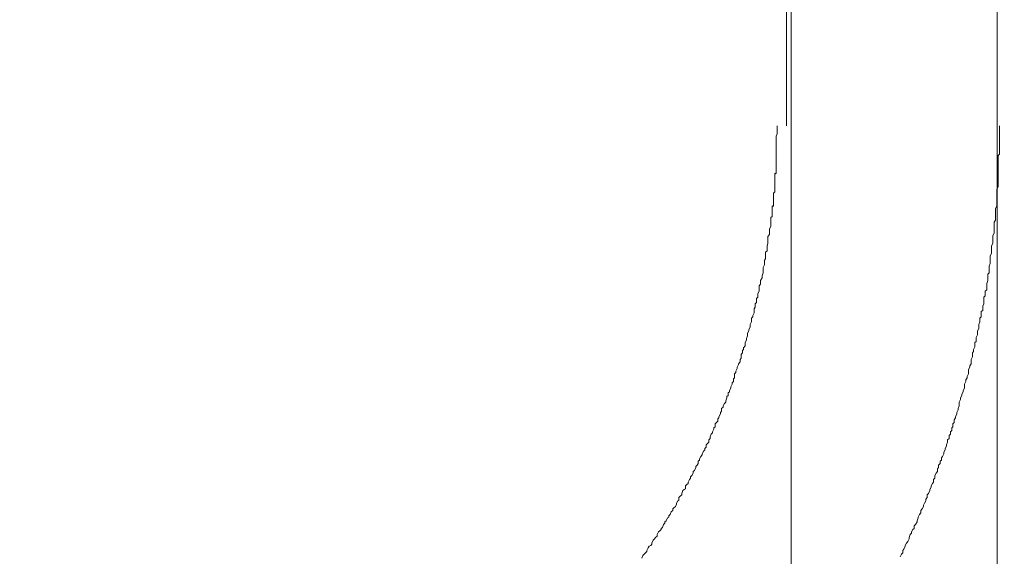
# Model space of a CAD drawing. Units: inches. Extents: x -481 to 1411, y -742 to 166.
# Drawn here: x 145 to 171, y -413 to -398 of the extents above; entities that cross this region are included whole.
import ezdxf

# ---------------------------------------------------------------- set-up
doc = ezdxf.new("R2010")
doc.units = ezdxf.units.IN
doc.header["$MEASUREMENT"] = 0
doc.layers.add('图层 1', color=7, linetype='Continuous')

msp = doc.modelspace()

# ---------------------------------------------------------------- linework, layer by layer
at = {"layer": '图层 1', "color": 7, "lineweight": 9}
for points in [[(165.42, -401.154), (165.42, -237.557)], [(165.42, -401.154), (165.42, -237.557)], [(165.163, -401.154), (165.163, -401.198)], [(165.163, -401.154), (165.163, -401.198)], [(165.163, -401.198), (165.163, -401.223)], [(165.163, -401.198), (165.163, -401.223)], [(165.163, -401.223), (165.163, -401.297)], [(165.163, -401.223), (165.163, -401.297)], [(165.163, -401.297), (165.163, -401.328)], [(165.163, -401.297), (165.163, -401.328)], [(165.163, -401.328), (165.163, -401.372)], [(165.163, -401.328), (165.163, -401.372)], [(171.207, -401.198), (171.207, -401.154)], [(171.207, -401.198), (171.207, -401.154)], [(171.207, -401.26), (171.207, -401.198)], [(171.207, -401.26), (171.207, -401.198)], [(171.207, -401.297), (171.207, -401.26)], [(171.207, -401.297), (171.207, -401.26)], [(171.207, -401.372), (171.207, -401.297)], [(171.207, -401.372), (171.207, -401.297)], [(165.163, -401.372), (165.135, -401.434)], [(165.163, -401.372), (165.135, -401.434)], [(165.135, -401.434), (165.135, -401.502)], [(165.135, -401.434), (165.135, -401.502)], [(165.135, -401.502), (165.135, -401.539)], [(165.135, -401.502), (165.135, -401.539)], [(165.135, -401.539), (165.135, -401.607)], [(165.135, -401.539), (165.135, -401.607)], [(165.135, -401.607), (165.135, -401.651)], [(165.135, -401.607), (165.135, -401.651)], [(171.207, -401.409), (171.207, -401.372)], [(171.207, -401.409), (171.207, -401.372)], [(171.207, -401.465), (171.207, -401.409)], [(171.207, -401.465), (171.207, -401.409)], [(171.207, -401.539), (171.207, -401.465)], [(171.207, -401.539), (171.207, -401.465)], [(171.207, -401.57), (171.207, -401.539)], [(171.207, -401.57), (171.207, -401.539)], [(171.207, -401.651), (171.207, -401.57)], [(171.207, -401.651), (171.207, -401.57)], [(165.135, -401.651), (165.135, -401.725)], [(165.135, -401.651), (165.135, -401.725)], [(165.135, -401.725), (165.135, -401.794)], [(165.135, -401.725), (165.135, -401.794)], [(165.135, -401.794), (165.135, -401.831)], [(165.135, -401.794), (165.135, -401.831)], [(165.135, -401.831), (165.135, -401.887)], [(165.135, -401.831), (165.135, -401.887)], [(171.207, -401.725), (171.207, -401.651)], [(171.207, -401.725), (171.207, -401.651)], [(171.207, -401.794), (171.207, -401.725)], [(171.207, -401.794), (171.207, -401.725)], [(171.207, -401.849), (171.207, -401.794)], [(171.207, -401.849), (171.207, -401.794)], [(171.207, -401.93), (171.207, -401.849)], [(171.207, -401.93), (171.207, -401.849)], [(165.135, -401.887), (165.135, -401.93)], [(165.135, -401.887), (165.135, -401.93)], [(165.135, -401.93), (165.135, -401.998)], [(165.135, -401.93), (165.135, -401.998)], [(165.135, -401.998), (165.135, -402.036)], [(165.135, -401.998), (165.135, -402.036)], [(165.135, -402.036), (165.135, -402.104)], [(165.135, -402.036), (165.135, -402.104)], [(165.135, -402.104), (165.135, -402.147)], [(165.135, -402.104), (165.135, -402.147)], [(165.135, -402.147), (165.135, -402.166)], [(165.135, -402.147), (165.135, -402.166)], [(171.17, -401.961), (171.207, -401.93)], [(171.17, -401.961), (171.207, -401.93)], [(171.17, -402.036), (171.17, -401.961)], [(171.17, -402.036), (171.17, -401.961)], [(171.17, -402.104), (171.17, -402.036)], [(171.17, -402.104), (171.17, -402.036)], [(171.17, -402.147), (171.17, -402.104)], [(171.17, -402.147), (171.17, -402.104)], [(171.17, -402.216), (171.17, -402.147)], [(171.17, -402.216), (171.17, -402.147)], [(165.135, -402.166), (165.135, -402.24)], [(165.135, -402.166), (165.135, -402.24)], [(165.135, -402.24), (165.135, -402.278)], [(165.135, -402.24), (165.135, -402.278)], [(165.135, -402.278), (165.135, -402.346)], [(165.135, -402.278), (165.135, -402.346)], [(165.135, -402.346), (165.135, -402.389)], [(165.135, -402.346), (165.135, -402.389)], [(165.135, -402.389), (165.135, -402.42)], [(165.135, -402.389), (165.135, -402.42)], [(171.17, -402.24), (171.17, -402.216)], [(171.17, -402.24), (171.17, -402.216)], [(171.17, -402.309), (171.17, -402.24)], [(171.17, -402.309), (171.17, -402.24)], [(171.17, -402.389), (171.17, -402.309)], [(171.17, -402.389), (171.17, -402.309)], [(171.17, -402.42), (171.17, -402.389)], [(171.17, -402.42), (171.17, -402.389)], [(165.135, -402.42), (165.098, -402.489)], [(165.135, -402.451), (165.098, -402.451)], [(165.098, -402.451), (165.098, -402.489)], [(165.098, -402.489), (165.098, -402.52)], [(165.098, -402.489), (165.098, -402.52)], [(165.098, -402.52), (165.098, -402.563)], [(165.098, -402.52), (165.098, -402.607)], [(165.098, -402.563), (165.098, -402.607)], [(165.098, -402.607), (165.098, -402.625)], [(165.098, -402.607), (165.098, -402.625)], [(165.098, -402.625), (165.098, -402.669)], [(165.098, -402.625), (165.098, -402.7)], [(165.098, -402.669), (165.098, -402.7)], [(165.135, -402.42), (165.135, -402.451)], [(171.17, -402.489), (171.17, -402.42)], [(171.17, -402.489), (171.17, -402.42)], [(171.17, -402.52), (171.17, -402.489)], [(171.17, -402.52), (171.17, -402.489)], [(171.17, -402.607), (171.17, -402.52)], [(171.17, -402.607), (171.17, -402.52)], [(171.17, -402.669), (171.17, -402.607)], [(171.17, -402.669), (171.17, -402.607)], [(171.17, -402.7), (171.17, -402.669)], [(171.17, -402.7), (171.17, -402.669)], [(165.098, -402.7), (165.098, -402.737)], [(165.098, -402.7), (165.098, -402.737)], [(165.098, -402.737), (165.098, -402.774)], [(165.098, -402.737), (165.098, -402.805)], [(165.098, -402.774), (165.098, -402.805)], [(165.098, -402.805), (165.098, -402.842)], [(165.098, -402.805), (165.098, -402.842)], [(165.098, -402.842), (165.098, -402.886)], [(165.098, -402.842), (165.098, -402.886)], [(165.098, -402.886), (165.098, -402.917)], [(165.098, -402.886), (165.098, -402.954)], [(165.098, -402.917), (165.098, -402.954)], [(171.13, -402.886), (171.17, -402.805)], [(171.13, -402.886), (171.17, -402.805)], [(171.13, -402.954), (171.13, -402.886)], [(171.13, -402.954), (171.13, -402.886)], [(171.17, -402.774), (171.17, -402.7)], [(171.17, -402.774), (171.17, -402.7)], [(171.17, -402.805), (171.17, -402.774)], [(171.17, -402.805), (171.17, -402.774)], [(165.098, -402.954), (165.063, -402.991)], [(165.098, -402.954), (165.063, -402.991)], [(165.063, -402.991), (165.063, -403.016)], [(165.063, -402.991), (165.063, -403.047)], [(165.063, -403.016), (165.063, -403.047)], [(165.063, -403.047), (165.063, -403.078)], [(165.063, -403.047), (165.063, -403.078)], [(165.063, -403.078), (165.063, -403.115)], [(165.063, -403.078), (165.063, -403.153)], [(165.063, -403.115), (165.063, -403.153)], [(165.063, -403.153), (165.063, -403.19)], [(165.063, -403.153), (165.063, -403.19)], [(165.063, -403.19), (165.063, -403.227)], [(165.063, -403.19), (165.063, -403.258)], [(171.13, -402.991), (171.13, -402.954)], [(171.13, -402.991), (171.13, -402.954)], [(171.13, -403.047), (171.13, -402.991)], [(171.13, -403.047), (171.13, -402.991)], [(171.13, -403.115), (171.13, -403.047)], [(171.13, -403.115), (171.13, -403.047)], [(171.13, -403.153), (171.13, -403.115)], [(171.13, -403.153), (171.13, -403.115)], [(171.13, -403.227), (171.13, -403.153)], [(171.13, -403.227), (171.13, -403.153)], [(165.063, -403.295), (165.023, -403.37)], [(165.063, -403.339), (165.023, -403.339)], [(165.023, -403.339), (165.023, -403.37)], [(165.023, -403.37), (165.023, -403.401)], [(165.023, -403.37), (165.023, -403.401)], [(165.023, -403.401), (165.023, -403.432)], [(165.023, -403.401), (165.023, -403.432)], [(165.023, -403.432), (165.023, -403.475)], [(165.023, -403.432), (165.023, -403.513)], [(165.023, -403.475), (165.023, -403.513)], [(165.063, -403.227), (165.063, -403.258)], [(165.063, -403.258), (165.063, -403.295)], [(165.063, -403.258), (165.063, -403.295)], [(165.063, -403.295), (165.063, -403.339)], [(171.092, -403.401), (171.13, -403.339)], [(171.092, -403.401), (171.13, -403.339)], [(171.092, -403.432), (171.092, -403.401)], [(171.092, -403.432), (171.092, -403.401)], [(171.092, -403.513), (171.092, -403.432)], [(171.092, -403.513), (171.092, -403.432)], [(171.13, -403.258), (171.13, -403.227)], [(171.13, -403.258), (171.13, -403.227)], [(171.13, -403.339), (171.13, -403.258)], [(171.13, -403.339), (171.13, -403.258)], [(165.023, -403.624), (164.989, -403.649)], [(165.023, -403.624), (164.989, -403.649)], [(164.989, -403.649), (164.989, -403.724)], [(164.989, -403.649), (164.989, -403.724)], [(164.989, -403.724), (164.989, -403.755)], [(164.989, -403.724), (164.989, -403.755)], [(165.023, -403.513), (165.023, -403.544)], [(165.023, -403.513), (165.023, -403.544)], [(165.023, -403.544), (165.023, -403.581)], [(165.023, -403.544), (165.023, -403.624)], [(165.023, -403.581), (165.023, -403.624)], [(171.061, -403.78), (171.092, -403.724)], [(171.061, -403.78), (171.092, -403.724)], [(171.092, -403.581), (171.092, -403.513)], [(171.092, -403.581), (171.092, -403.513)], [(171.092, -403.624), (171.092, -403.581)], [(171.092, -403.624), (171.092, -403.581)], [(171.092, -403.686), (171.092, -403.624)], [(171.092, -403.686), (171.092, -403.624)], [(171.092, -403.724), (171.092, -403.686)], [(171.092, -403.724), (171.092, -403.686)], [(164.989, -403.885), (164.952, -403.966)], [(164.989, -403.885), (164.952, -403.966)], [(164.952, -403.966), (164.952, -403.997)], [(164.952, -403.966), (164.952, -403.997)], [(164.952, -403.997), (164.952, -404.071)], [(164.952, -403.997), (164.952, -404.071)], [(164.989, -403.755), (164.989, -403.78)], [(164.989, -403.755), (164.989, -403.78)], [(164.989, -403.78), (164.989, -403.854)], [(164.989, -403.78), (164.989, -403.854)], [(164.989, -403.854), (164.989, -403.885)], [(164.989, -403.854), (164.989, -403.885)], [(171.061, -403.854), (171.061, -403.78)], [(171.061, -403.854), (171.061, -403.78)], [(171.061, -403.885), (171.061, -403.854)], [(171.061, -403.885), (171.061, -403.854)], [(171.061, -403.966), (171.061, -403.885)], [(171.061, -403.966), (171.061, -403.885)], [(171.061, -404.034), (171.061, -403.966)], [(171.061, -404.034), (171.061, -403.966)], [(164.952, -404.108), (164.911, -404.17)], [(164.952, -404.108), (164.911, -404.17)], [(164.911, -404.17), (164.911, -404.208)], [(164.911, -404.17), (164.911, -404.208)], [(164.911, -404.208), (164.911, -404.245)], [(164.911, -404.208), (164.911, -404.245)], [(164.911, -404.245), (164.911, -404.313)], [(164.911, -404.245), (164.911, -404.313)], [(164.952, -404.071), (164.952, -404.108)], [(164.952, -404.071), (164.952, -404.108)], [(171.027, -404.146), (171.061, -404.071)], [(171.027, -404.146), (171.061, -404.071)], [(171.027, -404.17), (171.027, -404.146)], [(171.027, -404.17), (171.027, -404.146)], [(171.027, -404.245), (171.027, -404.17)], [(171.027, -404.245), (171.027, -404.17)], [(171.027, -404.313), (171.027, -404.245)], [(171.027, -404.313), (171.027, -404.245)], [(171.061, -404.071), (171.061, -404.034)], [(171.061, -404.071), (171.061, -404.034)], [(164.887, -404.555), (164.849, -404.592)], [(164.887, -404.555), (164.849, -404.592)], [(164.911, -404.357), (164.887, -404.425)], [(164.911, -404.357), (164.887, -404.425)], [(164.887, -404.425), (164.887, -404.462)], [(164.887, -404.425), (164.887, -404.462)], [(164.887, -404.462), (164.887, -404.53)], [(164.887, -404.462), (164.887, -404.53)], [(164.887, -404.53), (164.887, -404.555)], [(164.887, -404.53), (164.887, -404.555)], [(164.911, -404.313), (164.911, -404.357)], [(164.911, -404.313), (164.911, -404.357)], [(170.99, -404.425), (171.027, -404.357)], [(170.99, -404.425), (171.027, -404.357)], [(170.99, -404.493), (170.99, -404.425)], [(170.99, -404.493), (170.99, -404.425)], [(170.99, -404.53), (170.99, -404.493)], [(170.99, -404.53), (170.99, -404.493)], [(170.99, -404.592), (170.99, -404.53)], [(170.99, -404.592), (170.99, -404.53)], [(171.027, -404.357), (171.027, -404.313)], [(171.027, -404.357), (171.027, -404.313)], [(164.849, -404.772), (164.815, -404.81)], [(164.849, -404.772), (164.815, -404.81)], [(164.815, -404.81), (164.815, -404.878)], [(164.815, -404.81), (164.815, -404.878)], [(164.849, -404.592), (164.849, -404.667)], [(164.849, -404.592), (164.849, -404.667)], [(164.849, -404.667), (164.849, -404.704)], [(164.849, -404.667), (164.849, -404.704)], [(164.849, -404.704), (164.849, -404.772)], [(164.849, -404.704), (164.849, -404.772)], [(170.953, -404.704), (170.99, -404.623)], [(170.953, -404.704), (170.99, -404.623)], [(170.953, -404.772), (170.953, -404.704)], [(170.953, -404.772), (170.953, -404.704)], [(170.953, -404.81), (170.953, -404.772)], [(170.953, -404.81), (170.953, -404.772)], [(170.953, -404.878), (170.953, -404.81)], [(170.953, -404.878), (170.953, -404.81)], [(170.99, -404.623), (170.99, -404.592)], [(170.99, -404.623), (170.99, -404.592)], [(164.815, -404.94), (164.781, -405.008)], [(164.815, -404.94), (164.781, -405.008)], [(164.781, -405.008), (164.781, -405.045)], [(164.781, -405.008), (164.781, -405.045)], [(164.781, -405.045), (164.781, -405.12)], [(164.781, -405.045), (164.781, -405.12)], [(164.815, -404.878), (164.815, -404.897)], [(164.815, -404.878), (164.815, -404.897)], [(164.815, -404.897), (164.815, -404.94)], [(164.815, -404.897), (164.815, -404.94)], [(170.919, -404.977), (170.953, -404.897)], [(170.919, -404.977), (170.953, -404.897)], [(170.919, -405.045), (170.919, -404.977)], [(170.919, -405.045), (170.919, -404.977)], [(170.919, -405.083), (170.919, -405.045)], [(170.919, -405.083), (170.919, -405.045)], [(170.919, -405.157), (170.919, -405.083)], [(170.919, -405.157), (170.919, -405.083)], [(170.953, -404.897), (170.953, -404.878)], [(170.953, -404.897), (170.953, -404.878)], [(164.75, -405.294), (164.71, -405.362)], [(164.75, -405.294), (164.71, -405.362)], [(164.781, -405.157), (164.75, -405.232)], [(164.781, -405.157), (164.75, -405.232)], [(164.75, -405.232), (164.75, -405.269)], [(164.75, -405.232), (164.75, -405.269)], [(164.75, -405.269), (164.75, -405.294)], [(164.75, -405.269), (164.75, -405.294)], [(164.781, -405.12), (164.781, -405.157)], [(164.781, -405.12), (164.781, -405.157)], [(170.891, -405.194), (170.919, -405.157)], [(170.891, -405.194), (170.919, -405.157)], [(170.891, -405.269), (170.891, -405.194)], [(170.891, -405.269), (170.891, -405.194)], [(170.891, -405.331), (170.891, -405.269)], [(170.891, -405.331), (170.891, -405.269)], [(170.891, -405.362), (170.891, -405.331)], [(170.891, -405.362), (170.891, -405.331)], [(164.71, -405.467), (164.676, -405.505)], [(164.71, -405.467), (164.676, -405.505)], [(164.676, -405.505), (164.676, -405.542)], [(164.676, -405.505), (164.676, -405.542)], [(164.676, -405.542), (164.676, -405.616)], [(164.676, -405.542), (164.676, -405.616)], [(164.676, -405.616), (164.676, -405.654)], [(164.676, -405.616), (164.676, -405.654)], [(164.71, -405.362), (164.71, -405.405)], [(164.71, -405.362), (164.71, -405.405)], [(164.71, -405.405), (164.71, -405.467)], [(164.71, -405.405), (164.71, -405.467)], [(170.816, -405.654), (170.857, -405.616)], [(170.816, -405.654), (170.857, -405.616)], [(170.857, -405.443), (170.891, -405.362)], [(170.857, -405.443), (170.891, -405.362)], [(170.857, -405.505), (170.857, -405.443)], [(170.857, -405.505), (170.857, -405.443)], [(170.857, -405.542), (170.857, -405.505)], [(170.857, -405.542), (170.857, -405.505)], [(170.857, -405.616), (170.857, -405.542)], [(170.857, -405.616), (170.857, -405.542)], [(164.641, -405.821), (164.601, -405.852)], [(164.641, -405.821), (164.601, -405.852)], [(164.601, -405.852), (164.601, -405.896)], [(164.601, -405.852), (164.601, -405.896)], [(164.676, -405.654), (164.641, -405.716)], [(164.676, -405.654), (164.641, -405.716)], [(164.641, -405.716), (164.641, -405.747)], [(164.641, -405.716), (164.641, -405.747)], [(164.641, -405.747), (164.641, -405.821)], [(164.641, -405.747), (164.641, -405.821)], [(170.782, -405.821), (170.816, -405.784)], [(170.782, -405.821), (170.816, -405.784)], [(170.782, -405.896), (170.782, -405.821)], [(170.782, -405.896), (170.782, -405.821)], [(170.816, -405.716), (170.816, -405.654)], [(170.816, -405.716), (170.816, -405.654)], [(170.816, -405.784), (170.816, -405.716)], [(170.816, -405.784), (170.816, -405.716)], [(164.567, -406.088), (164.539, -406.138)], [(164.567, -406.088), (164.539, -406.138)], [(164.539, -406.138), (164.539, -406.206)], [(164.539, -406.138), (164.539, -406.206)], [(164.601, -405.964), (164.567, -406.001)], [(164.601, -405.964), (164.567, -406.001)], [(164.567, -406.001), (164.567, -406.057)], [(164.567, -406.001), (164.567, -406.057)], [(164.567, -406.057), (164.567, -406.088)], [(164.567, -406.057), (164.567, -406.088)], [(164.601, -405.896), (164.601, -405.964)], [(164.601, -405.896), (164.601, -405.964)], [(170.748, -406.057), (170.782, -406.001)], [(170.748, -406.057), (170.782, -406.001)], [(170.748, -406.088), (170.748, -406.057)], [(170.748, -406.088), (170.748, -406.057)], [(170.748, -406.175), (170.748, -406.088)], [(170.748, -406.175), (170.748, -406.088)], [(170.782, -405.933), (170.782, -405.896)], [(170.782, -405.933), (170.782, -405.896)], [(170.782, -406.001), (170.782, -405.933)], [(170.782, -406.001), (170.782, -405.933)], [(164.502, -406.355), (164.465, -406.392)], [(164.502, -406.355), (164.465, -406.392)], [(164.465, -406.392), (164.465, -406.454)], [(164.465, -406.392), (164.465, -406.454)], [(164.539, -406.243), (164.502, -406.311)], [(164.539, -406.243), (164.502, -406.311)], [(164.502, -406.311), (164.502, -406.355)], [(164.502, -406.311), (164.502, -406.355)], [(164.539, -406.206), (164.539, -406.243)], [(164.539, -406.206), (164.539, -406.243)], [(170.67, -406.392), (170.708, -406.355)], [(170.67, -406.392), (170.708, -406.355)], [(170.67, -406.454), (170.67, -406.392)], [(170.67, -406.454), (170.67, -406.392)], [(170.708, -406.206), (170.748, -406.175)], [(170.708, -406.206), (170.748, -406.175)], [(170.708, -406.28), (170.708, -406.206)], [(170.708, -406.28), (170.708, -406.206)], [(170.708, -406.355), (170.708, -406.28)], [(170.708, -406.355), (170.708, -406.28)], [(164.427, -406.634), (164.39, -406.696)], [(164.427, -406.634), (164.39, -406.696)], [(164.39, -406.696), (164.39, -406.733)], [(164.39, -406.696), (164.39, -406.733)], [(164.465, -406.485), (164.427, -406.56)], [(164.465, -406.485), (164.427, -406.56)], [(164.427, -406.56), (164.427, -406.591)], [(164.427, -406.56), (164.427, -406.591)], [(164.427, -406.591), (164.427, -406.634)], [(164.427, -406.591), (164.427, -406.634)], [(164.465, -406.454), (164.465, -406.485)], [(164.465, -406.454), (164.465, -406.485)], [(170.605, -406.733), (170.639, -406.671)], [(170.605, -406.733), (170.639, -406.671)], [(170.639, -406.56), (170.67, -406.485)], [(170.639, -406.56), (170.67, -406.485)], [(170.639, -406.634), (170.639, -406.56)], [(170.639, -406.634), (170.639, -406.56)], [(170.639, -406.671), (170.639, -406.634)], [(170.639, -406.671), (170.639, -406.634)], [(170.67, -406.485), (170.67, -406.454)], [(170.67, -406.485), (170.67, -406.454)], [(164.359, -406.864), (164.325, -406.938)], [(164.359, -406.864), (164.325, -406.938)], [(164.325, -406.938), (164.325, -406.988)], [(164.325, -406.938), (164.325, -406.988)], [(164.39, -406.733), (164.359, -406.796)], [(164.39, -406.733), (164.359, -406.796)], [(164.359, -406.796), (164.359, -406.845)], [(164.359, -406.796), (164.359, -406.845)], [(164.359, -406.845), (164.359, -406.864)], [(164.359, -406.845), (164.359, -406.864)], [(170.568, -406.913), (170.605, -406.845)], [(170.568, -406.913), (170.605, -406.845)], [(170.568, -406.938), (170.568, -406.913)], [(170.568, -406.938), (170.568, -406.913)], [(170.568, -407.025), (170.568, -406.938)], [(170.568, -407.025), (170.568, -406.938)], [(170.605, -406.771), (170.605, -406.733)], [(170.605, -406.771), (170.605, -406.733)], [(170.605, -406.845), (170.605, -406.771)], [(170.605, -406.845), (170.605, -406.771)], [(164.288, -407.137), (164.251, -407.193)], [(164.288, -407.137), (164.251, -407.193)], [(164.251, -407.193), (164.251, -407.242)], [(164.251, -407.193), (164.251, -407.242)], [(164.325, -406.988), (164.288, -407.05)], [(164.325, -406.988), (164.288, -407.05)], [(164.288, -407.05), (164.288, -407.1)], [(164.288, -407.05), (164.288, -407.1)], [(164.288, -407.1), (164.288, -407.137)], [(164.288, -407.1), (164.288, -407.137)], [(170.5, -407.242), (170.534, -407.168)], [(170.5, -407.242), (170.534, -407.168)], [(170.534, -407.05), (170.568, -407.025)], [(170.534, -407.05), (170.568, -407.025)], [(170.534, -407.137), (170.534, -407.05)], [(170.534, -407.137), (170.534, -407.05)], [(170.534, -407.168), (170.534, -407.137)], [(170.534, -407.168), (170.534, -407.137)], [(164.182, -407.478), (164.154, -407.515)], [(164.182, -407.478), (164.154, -407.515)], [(164.22, -407.329), (164.182, -407.373)], [(164.22, -407.329), (164.182, -407.373)], [(164.182, -407.373), (164.182, -407.441)], [(164.182, -407.373), (164.182, -407.441)], [(164.182, -407.441), (164.182, -407.478)], [(164.182, -407.441), (164.182, -407.478)], [(164.251, -407.242), (164.22, -407.267)], [(164.251, -407.242), (164.22, -407.267)], [(164.22, -407.267), (164.22, -407.329)], [(164.22, -407.267), (164.22, -407.329)], [(170.432, -407.515), (170.469, -407.441)], [(170.432, -407.515), (170.469, -407.441)], [(170.469, -407.329), (170.5, -407.292)], [(170.469, -407.329), (170.5, -407.292)], [(170.469, -407.41), (170.469, -407.329)], [(170.469, -407.41), (170.469, -407.329)], [(170.469, -407.441), (170.469, -407.41)], [(170.469, -407.441), (170.469, -407.41)], [(170.5, -407.292), (170.5, -407.242)], [(170.5, -407.292), (170.5, -407.242)], [(164.077, -407.757), (164.043, -407.826)], [(164.077, -407.757), (164.043, -407.826)], [(164.114, -407.652), (164.077, -407.72)], [(164.114, -407.652), (164.077, -407.72)], [(164.077, -407.72), (164.077, -407.757)], [(164.077, -407.72), (164.077, -407.757)], [(164.154, -407.571), (164.114, -407.627)], [(164.154, -407.571), (164.114, -407.627)], [(164.114, -407.627), (164.114, -407.652)], [(164.114, -407.627), (164.114, -407.652)], [(164.154, -407.515), (164.154, -407.571)], [(164.154, -407.515), (164.154, -407.571)], [(170.36, -407.788), (170.394, -407.72)], [(170.36, -407.788), (170.394, -407.72)], [(170.394, -407.683), (170.432, -407.627)], [(170.394, -407.683), (170.432, -407.627)], [(170.394, -407.72), (170.394, -407.683)], [(170.394, -407.72), (170.394, -407.683)], [(170.432, -407.571), (170.432, -407.515)], [(170.432, -407.571), (170.432, -407.515)], [(170.432, -407.627), (170.432, -407.571)], [(170.432, -407.627), (170.432, -407.571)], [(164.002, -408.006), (163.971, -408.037)], [(164.002, -408.006), (163.971, -408.037)], [(164.043, -407.869), (164.002, -407.9)], [(164.043, -407.869), (164.002, -407.9)], [(164.002, -407.9), (164.002, -407.975)], [(164.002, -407.9), (164.002, -407.975)], [(164.002, -407.975), (164.002, -408.006)], [(164.002, -407.975), (164.002, -408.006)], [(164.043, -407.826), (164.043, -407.869)], [(164.043, -407.826), (164.043, -407.869)], [(170.286, -408.068), (170.323, -408.006)], [(170.286, -408.068), (170.323, -408.006)], [(170.323, -407.975), (170.36, -407.9)], [(170.323, -407.975), (170.36, -407.9)], [(170.323, -408.006), (170.323, -407.975)], [(170.323, -408.006), (170.323, -407.975)], [(170.36, -407.826), (170.36, -407.788)], [(170.36, -407.826), (170.36, -407.788)], [(170.36, -407.9), (170.36, -407.826)], [(170.36, -407.9), (170.36, -407.826)], [(163.906, -408.285), (163.866, -408.366)], [(163.906, -408.285), (163.866, -408.366)], [(163.94, -408.179), (163.906, -408.254)], [(163.94, -408.179), (163.906, -408.254)], [(163.906, -408.254), (163.906, -408.285)], [(163.906, -408.254), (163.906, -408.285)], [(163.971, -408.111), (163.94, -408.148)], [(163.971, -408.111), (163.94, -408.148)], [(163.94, -408.148), (163.94, -408.179)], [(163.94, -408.148), (163.94, -408.179)], [(163.971, -408.037), (163.971, -408.111)], [(163.971, -408.037), (163.971, -408.111)], [(170.221, -408.366), (170.255, -408.285)], [(170.221, -408.366), (170.255, -408.285)], [(170.255, -408.179), (170.286, -408.111)], [(170.255, -408.179), (170.286, -408.111)], [(170.255, -408.217), (170.255, -408.179)], [(170.255, -408.217), (170.255, -408.179)], [(170.255, -408.285), (170.255, -408.217)], [(170.255, -408.285), (170.255, -408.217)], [(170.286, -408.111), (170.286, -408.068)], [(170.286, -408.111), (170.286, -408.068)], [(163.798, -408.558), (163.766, -408.632)], [(163.798, -408.558), (163.766, -408.632)], [(163.832, -408.49), (163.798, -408.521)], [(163.832, -408.49), (163.798, -408.521)], [(163.798, -408.521), (163.798, -408.558)], [(163.798, -408.521), (163.798, -408.558)], [(163.866, -408.39), (163.832, -408.421)], [(163.866, -408.39), (163.832, -408.421)], [(163.832, -408.421), (163.832, -408.49)], [(163.832, -408.421), (163.832, -408.49)], [(163.866, -408.366), (163.866, -408.39)], [(163.866, -408.366), (163.866, -408.39)], [(170.146, -408.558), (170.183, -408.49)], [(170.146, -408.558), (170.183, -408.49)], [(170.146, -408.601), (170.146, -408.558)], [(170.146, -408.601), (170.146, -408.558)], [(170.183, -408.459), (170.221, -408.39)], [(170.183, -408.459), (170.221, -408.39)], [(170.183, -408.49), (170.183, -408.459)], [(170.183, -408.49), (170.183, -408.459)], [(170.221, -408.39), (170.221, -408.366)], [(170.221, -408.39), (170.221, -408.366)], [(163.692, -408.806), (163.652, -408.843)], [(163.692, -408.806), (163.652, -408.843)], [(163.729, -408.707), (163.692, -408.769)], [(163.729, -408.707), (163.692, -408.769)], [(163.692, -408.769), (163.692, -408.806)], [(163.692, -408.769), (163.692, -408.806)], [(163.766, -408.67), (163.729, -408.707)], [(163.766, -408.67), (163.729, -408.707)], [(163.766, -408.632), (163.766, -408.67)], [(163.766, -408.632), (163.766, -408.67)], [(170.078, -408.843), (170.109, -408.769)], [(170.078, -408.843), (170.109, -408.769)], [(170.109, -408.67), (170.146, -408.601)], [(170.109, -408.67), (170.146, -408.601)], [(170.109, -408.738), (170.109, -408.67)], [(170.109, -408.738), (170.109, -408.67)], [(170.109, -408.769), (170.109, -408.738)], [(170.109, -408.769), (170.109, -408.738)], [(163.58, -409.098), (163.549, -409.129)], [(163.58, -409.098), (163.549, -409.129)], [(163.618, -408.986), (163.58, -409.067)], [(163.618, -408.986), (163.58, -409.067)], [(163.58, -409.067), (163.58, -409.098)], [(163.58, -409.067), (163.58, -409.098)], [(163.652, -408.918), (163.618, -408.955)], [(163.652, -408.918), (163.618, -408.955)], [(163.618, -408.955), (163.618, -408.986)], [(163.618, -408.955), (163.618, -408.986)], [(163.652, -408.843), (163.652, -408.918)], [(163.652, -408.843), (163.652, -408.918)], [(169.972, -409.154), (170.01, -409.098)], [(169.972, -409.154), (170.01, -409.098)], [(170.01, -409.067), (170.044, -408.986)], [(170.01, -409.067), (170.044, -408.986)], [(170.01, -409.098), (170.01, -409.067)], [(170.01, -409.098), (170.01, -409.067)], [(170.044, -408.955), (170.078, -408.881)], [(170.044, -408.955), (170.078, -408.881)], [(170.044, -408.986), (170.044, -408.955)], [(170.044, -408.986), (170.044, -408.955)], [(170.078, -408.881), (170.078, -408.843)], [(170.078, -408.881), (170.078, -408.843)], [(163.478, -409.34), (163.441, -409.371)], [(163.478, -409.34), (163.441, -409.371)], [(163.441, -409.371), (163.441, -409.408)], [(163.441, -409.371), (163.441, -409.408)], [(163.512, -409.228), (163.478, -409.259)], [(163.512, -409.228), (163.478, -409.259)], [(163.478, -409.259), (163.478, -409.34)], [(163.478, -409.259), (163.478, -409.34)], [(163.549, -409.191), (163.512, -409.228)], [(163.549, -409.191), (163.512, -409.228)], [(163.549, -409.129), (163.549, -409.191)], [(163.549, -409.129), (163.549, -409.191)], [(169.904, -409.371), (169.938, -409.34)], [(169.904, -409.371), (169.938, -409.34)], [(169.904, -409.445), (169.904, -409.371)], [(169.904, -409.445), (169.904, -409.371)], [(169.938, -409.259), (169.972, -409.228)], [(169.938, -409.259), (169.972, -409.228)], [(169.938, -409.34), (169.938, -409.259)], [(169.938, -409.34), (169.938, -409.259)], [(169.972, -409.228), (169.972, -409.154)], [(169.972, -409.228), (169.972, -409.154)], [(163.372, -409.539), (163.341, -409.619)], [(163.372, -409.539), (163.341, -409.619)], [(163.341, -409.619), (163.341, -409.656)], [(163.341, -409.619), (163.341, -409.656)], [(163.403, -409.507), (163.372, -409.539)], [(163.403, -409.507), (163.372, -409.539)], [(163.441, -409.408), (163.403, -409.476)], [(163.441, -409.408), (163.403, -409.476)], [(163.403, -409.476), (163.403, -409.507)], [(163.403, -409.476), (163.403, -409.507)], [(169.833, -409.576), (169.873, -409.539)], [(169.833, -409.576), (169.873, -409.539)], [(169.833, -409.656), (169.833, -409.576)], [(169.833, -409.656), (169.833, -409.576)], [(169.873, -409.476), (169.904, -409.445)], [(169.873, -409.476), (169.904, -409.445)], [(169.873, -409.539), (169.873, -409.476)], [(169.873, -409.539), (169.873, -409.476)], [(163.233, -409.892), (163.199, -409.929)], [(163.233, -409.892), (163.199, -409.929)], [(163.267, -409.793), (163.233, -409.836)], [(163.267, -409.793), (163.233, -409.836)], [(163.233, -409.836), (163.233, -409.892)], [(163.233, -409.836), (163.233, -409.892)], [(163.307, -409.756), (163.267, -409.793)], [(163.307, -409.756), (163.267, -409.793)], [(163.341, -409.656), (163.307, -409.694)], [(163.341, -409.656), (163.307, -409.694)], [(163.307, -409.694), (163.307, -409.756)], [(163.307, -409.694), (163.307, -409.756)], [(169.73, -409.929), (169.761, -409.867)], [(169.73, -409.929), (169.761, -409.867)], [(169.761, -409.836), (169.795, -409.756)], [(169.761, -409.836), (169.795, -409.756)], [(169.761, -409.867), (169.761, -409.836)], [(169.761, -409.867), (169.761, -409.836)], [(169.795, -409.694), (169.833, -409.656)], [(169.795, -409.694), (169.833, -409.656)], [(169.795, -409.756), (169.795, -409.694)], [(169.795, -409.756), (169.795, -409.694)], [(163.09, -410.147), (163.056, -410.215)], [(163.09, -410.147), (163.056, -410.215)], [(163.124, -410.109), (163.09, -410.147)], [(163.124, -410.109), (163.09, -410.147)], [(163.165, -409.998), (163.124, -410.078)], [(163.165, -409.998), (163.124, -410.078)], [(163.124, -410.078), (163.124, -410.109)], [(163.124, -410.078), (163.124, -410.109)], [(163.199, -409.967), (163.165, -409.998)], [(163.199, -409.967), (163.165, -409.998)], [(163.199, -409.929), (163.199, -409.967)], [(163.199, -409.929), (163.199, -409.967)], [(169.625, -410.184), (169.659, -410.147)], [(169.625, -410.184), (169.659, -410.147)], [(169.659, -410.147), (169.693, -410.078)], [(169.659, -410.147), (169.693, -410.078)], [(169.693, -410.035), (169.73, -409.967)], [(169.693, -410.035), (169.73, -409.967)], [(169.693, -410.078), (169.693, -410.035)], [(169.693, -410.078), (169.693, -410.035)], [(169.73, -409.967), (169.73, -409.929)], [(169.73, -409.967), (169.73, -409.929)], [(162.991, -410.383), (162.954, -410.42)], [(162.991, -410.383), (162.954, -410.42)], [(162.954, -410.42), (162.954, -410.451)], [(162.954, -410.42), (162.954, -410.451)], [(163.019, -410.339), (162.991, -410.383)], [(163.019, -410.339), (162.991, -410.383)], [(163.056, -410.252), (163.019, -410.277)], [(163.056, -410.252), (163.019, -410.277)], [(163.019, -410.277), (163.019, -410.339)], [(163.019, -410.277), (163.019, -410.339)], [(163.056, -410.215), (163.056, -410.252)], [(163.056, -410.215), (163.056, -410.252)], [(169.55, -410.383), (169.588, -410.339)], [(169.55, -410.383), (169.588, -410.339)], [(169.55, -410.451), (169.55, -410.383)], [(169.55, -410.451), (169.55, -410.383)], [(169.588, -410.277), (169.625, -410.252)], [(169.588, -410.277), (169.625, -410.252)], [(169.588, -410.339), (169.588, -410.277)], [(169.588, -410.339), (169.588, -410.277)], [(169.625, -410.252), (169.625, -410.184)], [(169.625, -410.252), (169.625, -410.184)], [(162.845, -410.668), (162.811, -410.705)], [(162.845, -410.668), (162.811, -410.705)], [(162.811, -410.705), (162.811, -410.736)], [(162.811, -410.705), (162.811, -410.736)], [(162.882, -410.606), (162.845, -410.668)], [(162.882, -410.606), (162.845, -410.668)], [(162.919, -410.531), (162.882, -410.562)], [(162.919, -410.531), (162.882, -410.562)], [(162.882, -410.562), (162.882, -410.606)], [(162.882, -410.562), (162.882, -410.606)], [(162.954, -410.451), (162.919, -410.531)], [(162.954, -410.451), (162.919, -410.531)], [(169.448, -410.668), (169.485, -410.606)], [(169.448, -410.668), (169.485, -410.606)], [(169.448, -410.736), (169.448, -410.668)], [(169.448, -410.736), (169.448, -410.668)], [(169.485, -410.606), (169.519, -410.562)], [(169.485, -410.606), (169.519, -410.562)], [(169.519, -410.488), (169.55, -410.451)], [(169.519, -410.488), (169.55, -410.451)], [(169.519, -410.562), (169.519, -410.488)], [(169.519, -410.562), (169.519, -410.488)], [(162.705, -410.916), (162.668, -410.947)], [(162.705, -410.916), (162.668, -410.947)], [(162.668, -410.947), (162.668, -411.028)], [(162.668, -410.947), (162.668, -411.028)], [(162.739, -410.885), (162.705, -410.916)], [(162.739, -410.885), (162.705, -410.916)], [(162.78, -410.773), (162.739, -410.848)], [(162.78, -410.773), (162.739, -410.848)], [(162.739, -410.848), (162.739, -410.885)], [(162.739, -410.848), (162.739, -410.885)], [(162.811, -410.736), (162.78, -410.773)], [(162.811, -410.736), (162.78, -410.773)], [(169.346, -410.947), (169.38, -410.885)], [(169.346, -410.947), (169.38, -410.885)], [(169.346, -410.984), (169.346, -410.947)], [(169.346, -410.984), (169.346, -410.947)], [(169.38, -410.885), (169.411, -410.848)], [(169.38, -410.885), (169.411, -410.848)], [(169.411, -410.773), (169.448, -410.736)], [(169.411, -410.773), (169.448, -410.736)], [(169.411, -410.848), (169.411, -410.773)], [(169.411, -410.848), (169.411, -410.773)], [(162.528, -411.226), (162.494, -411.264)], [(162.528, -411.226), (162.494, -411.264)], [(162.569, -411.195), (162.528, -411.226)], [(162.569, -411.195), (162.528, -411.226)], [(162.603, -411.078), (162.569, -411.158)], [(162.603, -411.078), (162.569, -411.158)], [(162.569, -411.158), (162.569, -411.195)], [(162.569, -411.158), (162.569, -411.195)], [(162.637, -411.047), (162.603, -411.078)], [(162.637, -411.047), (162.603, -411.078)], [(162.668, -411.028), (162.637, -411.047)], [(162.668, -411.028), (162.637, -411.047)], [(169.237, -411.195), (169.274, -411.158)], [(169.237, -411.195), (169.274, -411.158)], [(169.237, -411.264), (169.237, -411.195)], [(169.237, -411.264), (169.237, -411.195)], [(169.274, -411.158), (169.308, -411.078)], [(169.274, -411.158), (169.308, -411.078)], [(169.308, -411.047), (169.346, -410.984)], [(169.308, -411.047), (169.346, -410.984)], [(169.308, -411.078), (169.308, -411.047)], [(169.308, -411.078), (169.308, -411.047)], [(162.398, -411.506), (162.358, -411.549)], [(162.398, -411.506), (162.358, -411.549)], [(162.423, -411.444), (162.398, -411.506)], [(162.423, -411.444), (162.398, -411.506)], [(162.46, -411.357), (162.423, -411.419)], [(162.46, -411.357), (162.423, -411.419)], [(162.423, -411.419), (162.423, -411.444)], [(162.423, -411.419), (162.423, -411.444)], [(162.494, -411.338), (162.46, -411.357)], [(162.494, -411.338), (162.46, -411.357)], [(162.494, -411.264), (162.494, -411.338)], [(162.494, -411.264), (162.494, -411.338)], [(169.1, -411.574), (169.135, -411.506)], [(169.1, -411.574), (169.135, -411.506)], [(169.135, -411.475), (169.166, -411.419)], [(169.135, -411.475), (169.166, -411.419)], [(169.135, -411.506), (169.135, -411.475)], [(169.135, -411.506), (169.135, -411.475)], [(169.166, -411.419), (169.2, -411.357)], [(169.166, -411.419), (169.2, -411.357)], [(169.2, -411.307), (169.237, -411.264)], [(169.2, -411.307), (169.237, -411.264)], [(169.2, -411.357), (169.2, -411.307)], [(169.2, -411.357), (169.2, -411.307)], [(162.252, -411.723), (162.215, -411.766)], [(162.252, -411.723), (162.215, -411.766)], [(162.215, -411.766), (162.215, -411.797)], [(162.215, -411.766), (162.215, -411.797)], [(162.28, -411.655), (162.252, -411.723)], [(162.28, -411.655), (162.252, -411.723)], [(162.324, -411.617), (162.28, -411.655)], [(162.324, -411.617), (162.28, -411.655)], [(162.358, -411.549), (162.324, -411.574)], [(162.358, -411.549), (162.324, -411.574)], [(162.324, -411.574), (162.324, -411.617)], [(162.324, -411.574), (162.324, -411.617)], [(168.998, -411.797), (169.029, -411.723)], [(168.998, -411.797), (169.029, -411.723)], [(169.029, -411.723), (169.063, -411.686)], [(169.029, -411.723), (169.063, -411.686)], [(169.063, -411.617), (169.1, -411.574)], [(169.063, -411.617), (169.1, -411.574)], [(169.063, -411.686), (169.063, -411.617)], [(169.063, -411.686), (169.063, -411.617)], [(162.075, -412.002), (162.044, -412.077)], [(162.075, -412.002), (162.044, -412.077)], [(162.11, -411.965), (162.075, -412.002)], [(162.11, -411.965), (162.075, -412.002)], [(162.144, -411.897), (162.11, -411.928)], [(162.144, -411.897), (162.11, -411.928)], [(162.11, -411.928), (162.11, -411.965)], [(162.11, -411.928), (162.11, -411.965)], [(162.181, -411.816), (162.144, -411.897)], [(162.181, -411.816), (162.144, -411.897)], [(162.215, -411.797), (162.181, -411.816)], [(162.215, -411.797), (162.181, -411.816)], [(168.886, -412.033), (168.92, -412.002)], [(168.886, -412.033), (168.92, -412.002)], [(168.886, -412.108), (168.886, -412.033)], [(168.886, -412.108), (168.886, -412.033)], [(168.92, -412.002), (168.964, -411.928)], [(168.92, -412.002), (168.964, -411.928)], [(168.964, -411.897), (168.998, -411.816)], [(168.964, -411.897), (168.998, -411.816)], [(168.964, -411.928), (168.964, -411.897)], [(168.964, -411.928), (168.964, -411.897)], [(168.998, -411.816), (168.998, -411.797)], [(168.998, -411.816), (168.998, -411.797)], [(161.899, -412.313), (161.858, -412.356)], [(161.899, -412.313), (161.858, -412.356)], [(161.936, -412.201), (161.899, -412.275)], [(161.936, -412.201), (161.899, -412.275)], [(161.899, -412.275), (161.899, -412.313)], [(161.899, -412.275), (161.899, -412.313)], [(161.97, -412.176), (161.936, -412.201)], [(161.97, -412.176), (161.936, -412.201)], [(162.007, -412.139), (161.97, -412.176)], [(162.007, -412.139), (161.97, -412.176)], [(162.044, -412.077), (162.007, -412.108)], [(162.044, -412.077), (162.007, -412.108)], [(162.007, -412.108), (162.007, -412.139)], [(162.007, -412.108), (162.007, -412.139)], [(168.75, -412.356), (168.778, -412.275)], [(168.75, -412.356), (168.778, -412.275)], [(168.778, -412.275), (168.812, -412.238)], [(168.778, -412.275), (168.812, -412.238)], [(168.812, -412.201), (168.852, -412.139)], [(168.812, -412.201), (168.852, -412.139)], [(168.812, -412.238), (168.812, -412.201)], [(168.812, -412.238), (168.812, -412.201)], [(168.852, -412.139), (168.886, -412.108)], [(168.852, -412.139), (168.886, -412.108)], [(161.725, -412.573), (161.684, -412.592)], [(161.725, -412.573), (161.684, -412.592)], [(161.759, -412.53), (161.725, -412.573)], [(161.759, -412.53), (161.725, -412.573)], [(161.796, -412.424), (161.759, -412.505)], [(161.796, -412.424), (161.759, -412.505)], [(161.759, -412.505), (161.759, -412.53)], [(161.759, -412.505), (161.759, -412.53)], [(161.833, -412.393), (161.796, -412.424)], [(161.833, -412.393), (161.796, -412.424)], [(161.858, -412.356), (161.833, -412.393)], [(161.858, -412.356), (161.833, -412.393)], [(168.641, -412.573), (168.675, -412.505)], [(168.641, -412.573), (168.675, -412.505)], [(168.641, -412.592), (168.641, -412.573)], [(168.641, -412.592), (168.641, -412.573)], [(168.675, -412.505), (168.713, -412.461)], [(168.675, -412.505), (168.713, -412.461)], [(168.713, -412.461), (168.75, -412.393)], [(168.713, -412.461), (168.75, -412.393)], [(168.75, -412.393), (168.75, -412.356)], [(168.75, -412.393), (168.75, -412.356)], [(161.514, -412.846), (161.48, -412.914)], [(161.514, -412.846), (161.48, -412.914)], [(161.551, -412.809), (161.514, -412.846)], [(161.551, -412.809), (161.514, -412.846)], [(161.585, -412.766), (161.551, -412.809)], [(161.585, -412.766), (161.551, -412.809)], [(161.619, -412.735), (161.585, -412.766)], [(161.619, -412.735), (161.585, -412.766)], [(161.66, -412.635), (161.619, -412.703)], [(161.66, -412.635), (161.619, -412.703)], [(161.619, -412.703), (161.619, -412.735)], [(161.619, -412.703), (161.619, -412.735)], [(161.684, -412.592), (161.66, -412.635)], [(161.684, -412.592), (161.66, -412.635)], [(168.502, -412.883), (168.539, -412.809)], [(168.502, -412.883), (168.539, -412.809)], [(168.539, -412.809), (168.573, -412.766)], [(168.539, -412.809), (168.573, -412.766)], [(168.573, -412.703), (168.604, -412.666)], [(168.573, -412.703), (168.604, -412.666)], [(168.573, -412.766), (168.573, -412.703)], [(168.573, -412.766), (168.573, -412.703)], [(168.604, -412.666), (168.641, -412.592)], [(168.604, -412.666), (168.641, -412.592)]]:
    msp.add_lwpolyline(points, dxfattribs=at)
for points, knots in [([(-118.186, -89.572), (-118.186, -92.315), (-118.186, -162.019), (-118.186, -162.019), (-118.186, -162.019), (-118.698, -167.462), (-113.612, -167.462), (-108.523, -167.462), (162.954, -167.462), (162.954, -167.462), (162.954, -167.462), (171.136, -167.394), (171.136, -175.653), (171.136, -183.901), (171.136, -436.689), (171.136, -436.689), (171.136, -436.689), (170.664, -451.887), (149.186, -451.887), (127.698, -451.887), (118.352, -452.743), (118.352, -435.497), (118.352, -435.497), (118.352, -407.652), (118.352, -407.652)], [0, 0, 0, 0, 1, 1, 1, 2, 2, 2, 3, 3, 3, 4, 4, 4, 5, 5, 5, 6, 6, 6, 7, 7, 7, 8, 8, 8, 8]), ([(299.643, -90.063), (299.643, -90.063), (299.643, -227.075), (299.643, -227.075), (299.643, -234.876), (299.643, -433.145), (299.643, -433.145), (299.643, -433.145), (300.686, -451.744), (284.513, -451.744), (268.338, -451.744), (152.596, -451.744), (152.596, -451.744)], [0, 0, 0, 0, 1, 1, 1, 2, 2, 2, 3, 3, 3, 4, 4, 4, 4]), ([(-124.056, -92.421), (-124.056, -94.32), (-124.056, -161.976), (-124.056, -161.976), (-124.056, -161.976), (-124.742, -173.587), (-114.931, -173.587), (-105.119, -173.587), (160.93, -173.587), (160.93, -173.587), (160.93, -173.587), (165.544, -174.685), (165.544, -178.21), (165.544, -181.741), (165.544, -436.068), (165.544, -436.068), (165.544, -436.068), (165.811, -447.289), (145.549, -447.289), (125.281, -447.289), (123.447, -443.025), (123.447, -438.954), (123.447, -434.871), (123.447, -406.771), (123.447, -406.771)], [0, 0, 0, 0, 1, 1, 1, 2, 2, 2, 3, 3, 3, 4, 4, 4, 5, 5, 5, 6, 6, 6, 7, 7, 7, 8, 8, 8, 8]), ([(278.695, -128.533), (278.695, -128.533), (293.977, -128.533), (293.977, -128.533), (293.977, -128.533), (293.778, -228.161), (293.778, -228.161), (293.778, -233.752), (293.778, -433.077), (293.778, -433.077), (293.778, -433.077), (294.284, -446.538), (284.445, -446.538), (274.599, -446.538), (153.614, -446.538), (153.614, -446.538)], [0, 0, 0, 0, 1, 1, 1, 2, 2, 2, 3, 3, 3, 4, 4, 4, 5, 5, 5, 5]), ([(122.681, -406.771), (122.681, -406.771), (122.461, -423.16), (155.072, -423.16), (155.072, -423.16), (269.815, -423.16), (269.815, -423.16), (269.815, -423.16), (281.932, -423.266), (281.932, -436.67), (281.932, -436.67), (281.932, -476.667), (281.932, -476.667)], [0, 0, 0, 0, 1, 1, 1, 2, 2, 2, 3, 3, 3, 4, 4, 4, 4]), ([(118.951, -428.646), (118.951, -428.646), (118.951, -407.447), (118.951, -407.447), (118.951, -407.447), (114.92, -428.646), (155.978, -428.646), (155.978, -428.646), (269.948, -428.435), (269.948, -428.435), (269.948, -428.435), (276.048, -429.67), (276.048, -437.477), (276.048, -437.477), (276.048, -476.667), (276.048, -476.667)], [0, 0, 0, 0, 1, 1, 1, 2, 2, 2, 3, 3, 3, 4, 4, 4, 5, 5, 5, 5])]:
    msp.add_open_spline(points, degree=3, knots=knots, dxfattribs=at)

doc.saveas('drawing.dxf')
